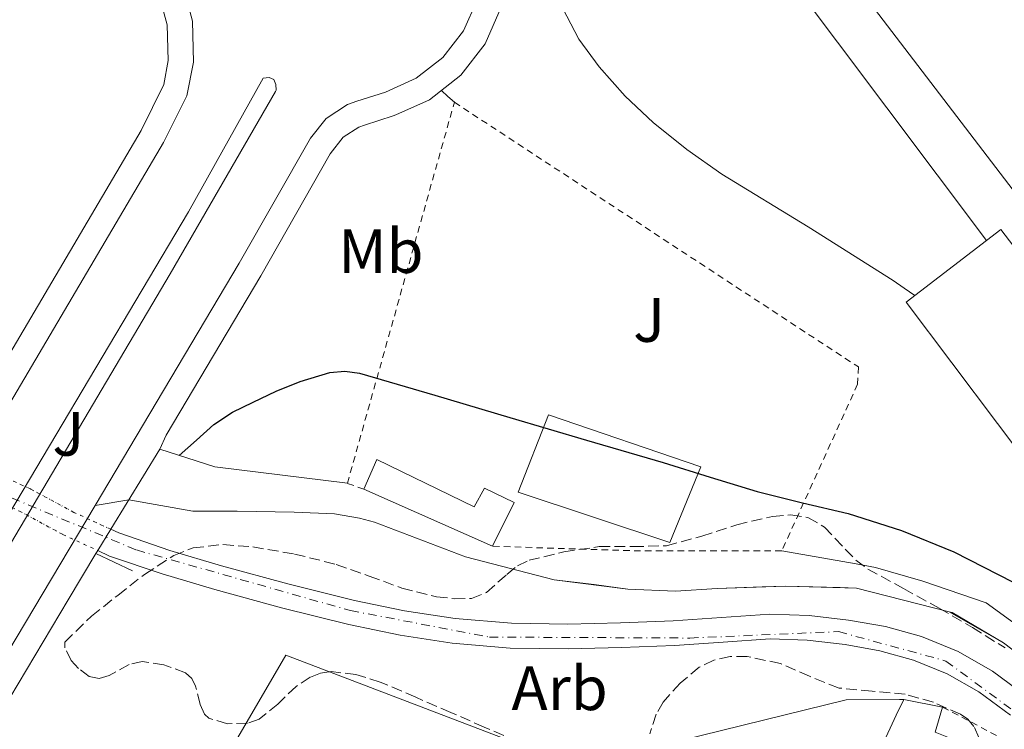
# Model space of a CAD drawing. Units: metres. Extents: x 610711 to 614167, y 4738575 to 4740943.
# Drawn here: x 611224 to 611382, y 4739421 to 4739534 of the extents above; entities that cross this region are included whole.
import ezdxf
from ezdxf.enums import TextEntityAlignment as Align

# ---------------------------------------------------------------- set-up
doc = ezdxf.new("R2010")
doc.units = ezdxf.units.M
doc.header["$MEASUREMENT"] = 0
for name, pattern in [('DGN Style 1', [1.045693079995523, 0.001739921930109024, -1.043953158065414]), ('DGN Style 2', [1.7399219301090239, 1.043953158065414, -0.6959687720436097]), ('DGN Style 3', [2.435890702152634, 1.739921930109024, -0.6959687720436097]), ('DGN Style 4', [2.7856150101045474, 1.391937544087219, -0.6959687720436097, 0.001739921930109024, -0.6959687720436097]), ('DGN Style 5', [1.217945351076317, 0.5219765790327072, -0.6959687720436097])]:
    doc.linetypes.add(name, pattern=pattern)
for name, color, linetype, lineweight in [('Cauce permanente', 151, 'Continuous', 13), ('Cauce permanente (área)', 142, 'Continuous', 13), ('Cauce permanente (área) no visto', 142, 'DGN Style 5', 0), ('Cauce permanente no visto', 142, 'DGN Style 1', 13), ('Complejo', 6, 'Continuous', 0), ('Curva de nivel directora', 30, 'Continuous', 30), ('Curva de nivel intermedia', 30, 'Continuous', 0), ('Edificio', 1, 'Continuous', 13), ('Eje cauce permanente (área)', 70, 'DGN Style 4', 0), ('Etiqueta de uso rústico', 92, 'Continuous', 0), ('Etiqueta de zona arbolada', 92, 'Continuous', 0), ('Límite de complejo', 6, 'Continuous', 13), ('Línea  de muro-pared o tapia', 1, 'Continuous', 13), ('Línea de bordillo', 7, 'Continuous', 13), ('Línea de cambio de uso (parcela vista)', 92, 'Continuous', 0), ('Nave industrial', 1, 'Continuous', 13), ('Puente', 1, 'Continuous', 0), ('Valla', 7, 'DGN Style 2', 0), ('Zona ajardinada', 92, 'Continuous', 0), ('Zona arbolada', 92, 'DGN Style 3', 0)]:
    doc.layers.add(name, color=color, linetype=linetype, lineweight=lineweight)
doc.styles.add('Style-Arial', font='arial.ttf')

msp = doc.modelspace()

# ---------------------------------------------------------------- linework, layer by layer
at = {"layer": 'Cauce permanente', "color": 151, "linetype": 'Continuous', "lineweight": 13}
msp.add_polyline3d([(611383.1399999997, 4739422.890000001, 420.6499999999942), (611378.1100000005, 4739426.600000001, 420.6399999999995), (611373.04, 4739429.52, 420.6499999999942), (611367.6399999997, 4739431.710000001, 420.6399999999995), (611362.25, 4739433.199999999, 420.5800000000018), (611356.6500000004, 4739434.189999999, 420.5099999999948), (611350.6100000005, 4739434.9, 420.4499999999971), (611344.6500000004, 4739435.09, 420.3800000000047), (611337.1100000005, 4739434.59, 420.3000000000029), (611329.3099999996, 4739434.060000001, 420.2100000000065), (611320.8200000003, 4739433.710000001, 420.0899999999965), (611312.2800000003, 4739433.49, 420), (611303.0300000003, 4739433.640000001, 419.9799999999959), (611293.7300000006, 4739434.41, 420), (611285.3700000001, 4739435.680000001, 420.0099999999948), (611277.1699999999, 4739437.4, 420.0200000000041), (611266.3899999997, 4739440.09, 419.8899999999995), (611255.6900000004, 4739442.99, 419.7299999999959), (611247.2800000003, 4739445.5, 419.6600000000035), (611238.8200000003, 4739448.380000001, 419.6199999999953), (611236.9299999997, 4739449.26, 419.6100000000006), (611239.0099999999, 4739452.66, 425.1699999999983), (611240.2999999998, 4739452.07, 419.6199999999953), (611248.4900000002, 4739449.279999999, 419.6600000000035), (611256.7800000003, 4739446.800000001, 419.7299999999959), (611267.3799999999, 4739443.930000001, 419.8899999999995), (611278.0599999996, 4739441.27, 420.0200000000041), (611286.0800000001, 4739439.58, 420.0099999999948), (611294.1900000004, 4739438.350000001, 420), (611303.2199999997, 4739437.609999999, 419.9799999999959), (611312.2699999996, 4739437.460000001, 420), (611320.6799999997, 4739437.680000001, 420.0899999999965), (611329.0999999996, 4739438.02, 420.2100000000065), (611336.8399999999, 4739438.550000001, 420.3000000000029), (611344.5899999999, 4739439.060000001, 420.3800000000047), (611350.9100000003, 4739438.859999999, 420.4499999999971), (611357.2300000006, 4739438.109999999, 420.5099999999948), (611363.1200000001, 4739437.07, 420.5800000000018), (611368.9199999999, 4739435.470000001, 420.6399999999995), (611374.7800000003, 4739433.09, 420.6499999999942), (611380.2800000003, 4739429.92, 420.6399999999995), (611385.6399999997, 4739425.970000001, 420.6499999999942)], dxfattribs=at)
at = {"layer": 'Cauce permanente (área)', "color": 142, "linetype": 'Continuous', "lineweight": 13}
for points in [[(611239.0099999999, 4739452.66, 419.6100000000006), (611240.2999999998, 4739452.07, 419.6199999999953), (611248.4900000002, 4739449.279999999, 419.6600000000035), (611256.7800000003, 4739446.800000001, 419.7299999999959), (611267.3799999999, 4739443.930000001, 419.8899999999995), (611278.0599999996, 4739441.27, 420.0200000000041), (611286.0800000001, 4739439.58, 420.0099999999948), (611294.1900000004, 4739438.350000001, 420), (611303.2199999997, 4739437.609999999, 419.9799999999959), (611312.2699999996, 4739437.460000001, 420), (611320.6799999997, 4739437.680000001, 420.0899999999965), (611329.0999999996, 4739438.02, 420.2100000000065), (611336.8399999999, 4739438.550000001, 420.3000000000029), (611344.5899999999, 4739439.060000001, 420.3800000000047), (611350.9100000003, 4739438.859999999, 420.4499999999971), (611357.2300000006, 4739438.109999999, 420.5099999999948), (611363.1200000001, 4739437.07, 420.5800000000018), (611368.9199999999, 4739435.470000001, 420.6399999999995), (611374.7800000003, 4739433.09, 420.6499999999942), (611380.2800000003, 4739429.92, 420.6399999999995), (611385.6399999997, 4739425.970000001, 420.6499999999942)], [(611236.9299999997, 4739449.26, 419.6100000000006), (611238.8200000003, 4739448.380000001, 419.6199999999953), (611247.2800000003, 4739445.5, 419.6600000000035), (611255.6900000004, 4739442.99, 419.7299999999959), (611266.3899999997, 4739440.09, 419.8899999999995), (611277.1699999999, 4739437.4, 420.0200000000041), (611285.3700000001, 4739435.680000001, 420.0099999999948), (611293.7300000006, 4739434.41, 420), (611303.0300000003, 4739433.640000001, 419.9799999999959), (611312.2800000003, 4739433.49, 420), (611320.8200000003, 4739433.710000001, 420.0899999999965), (611329.3099999996, 4739434.060000001, 420.2100000000065), (611337.1100000005, 4739434.59, 420.3000000000029), (611344.6500000004, 4739435.09, 420.3800000000047), (611350.6100000005, 4739434.9, 420.4499999999971), (611356.6500000004, 4739434.189999999, 420.5099999999948), (611362.25, 4739433.199999999, 420.5800000000018), (611367.6399999997, 4739431.710000001, 420.6399999999995), (611373.04, 4739429.52, 420.6499999999942), (611378.1100000005, 4739426.600000001, 420.6399999999995), (611383.1399999997, 4739422.890000001, 420.6499999999942)]]:
    msp.add_polyline3d(points, dxfattribs=at)
at = {"layer": 'Cauce permanente (área) no visto', "color": 142, "linetype": 'DGN Style 5', "lineweight": 0}
for points in [[(611239.0099999999, 4739452.66, 419.6100000000006), (611233.1200000001, 4739455.380000001, 419.5899999999965), (611226.1399999997, 4739459.140000001, 419.570000000007), (611221.3399999999, 4739461.33, 419.570000000007), (611216.6100000005, 4739463.060000001, 419.570000000007), (611212.9100000003, 4739464.050000001, 419.570000000007)], [(611210.8200000003, 4739460.5, 419.570000000007), (611215.4100000003, 4739459.27, 419.570000000007), (611219.8300000001, 4739457.66, 419.570000000007), (611224.3799999999, 4739455.59, 419.570000000007), (611231.3499999996, 4739451.83, 419.5899999999965), (611236.9299999997, 4739449.26, 419.6100000000006)]]:
    msp.add_polyline3d(points, dxfattribs=at)
at = {"layer": 'Cauce permanente no visto', "color": 142, "linetype": 'DGN Style 1', "lineweight": 13}
msp.add_polyline3d([(611239.0099999999, 4739452.66, 419.6100000000006), (611239.0099999999, 4739452.66, 425.1699999999983), (611236.9299999997, 4739449.26, 425.1699999999983), (611231.3499999996, 4739451.83, 419.5899999999965), (611224.3799999999, 4739455.59, 419.570000000007), (611219.8300000001, 4739457.66, 419.570000000007), (611215.4100000003, 4739459.27, 419.570000000007), (611210.8200000003, 4739460.5, 419.570000000007), (611212.9100000003, 4739464.050000001, 425.6499999999942), (611216.6100000005, 4739463.060000001, 419.570000000007), (611221.3399999999, 4739461.33, 419.570000000007), (611226.1399999997, 4739459.140000001, 419.570000000007), (611233.1200000001, 4739455.380000001, 419.5899999999965)], close=True, dxfattribs=at)
at = {"layer": 'Complejo', "color": 6, "linetype": 'Continuous', "lineweight": 0}
msp.add_polyline3d([(611391.6499999985, 4739427.180000001, 423.54), (611382.0199999996, 4739434.460000001, 423.67), (611373.3099999987, 4739439.430000001, 423.67), (611358.5, 4739443.25, 423.3), (611347.1099999994, 4739443.550000001, 423.11), (611336.1499999985, 4739443.17, 423.13), (611329.4800000006, 4739442.74, 423.14), (611321.8399999999, 4739443.07, 423.13), (611310.0500000007, 4739444.59, 423.17), (611295.8299999982, 4739448.24, 423.09), (611281.2800000012, 4739453.810000001, 423.05), (611278.870000001, 4739454.470000001, 422.9), (611274.8399999999, 4739455.119999999, 422.81), (611268.3900000006, 4739455.430000001, 422.81), (611259.3000000007, 4739455.57, 422.61), (611252.1799999997, 4739455.57, 422.36), (611241.9200000018, 4739457.41, 421.86), (611236.5300000012, 4739456.5, 425.37), (611259.6099999994, 4739495.300000001, 426.57), (611271.0100000016, 4739515.310000001, 427.4), (611273.5399999992, 4739518.49, 427.62), (611276.9499999993, 4739520.710000001, 427.64), (611278.4699999989, 4739521.27, 427.59), (611283.0300000012, 4739522.720000001, 427.65), (611287.9699999989, 4739524.930000001, 427.85), (611292.2199999989, 4739528.26, 428.1), (611295.5300000012, 4739532.540000001, 428.4), (611297.6999999993, 4739537.480000001, 428.73)], dxfattribs=at)
at = {"layer": 'Curva de nivel directora', "color": 30, "linetype": 'Continuous', "lineweight": 30, "elevation": 425, "flags": 128}
msp.add_lwpolyline([(611249.989999999, 4739464.5), (611252.7400000005, 4739466.960000001), (611255.5499999999, 4739469.480000002), (611258.5400000006, 4739471.440000001), (611261.8199999996, 4739473.029999999), (611265.5199999989, 4739474.779999999), (611269.35, 4739476.320000002), (611274.1199999999, 4739477.779999999), (611276.5199999983, 4739478.020000001), (611278.8699999996, 4739477.700000001), (611290.9199999995, 4739474.130000001), (611302.9699999995, 4739470.560000001), (611315.2299999993, 4739466.960000001), (611327.5000000005, 4739463.350000001), (611335.0399999997, 4739461.04), (611342.5900000002, 4739458.720000002), (611349.8599999989, 4739456.910000001), (611357.1799999992, 4739455.190000001), (611365.7199999999, 4739452.45), (611374.0700000004, 4739449.07), (611383.579999999, 4739444.210000001)], dxfattribs=at)
at = {"layer": 'Curva de nivel intermedia', "color": 30, "linetype": 'Continuous', "lineweight": 0, "elevation": 430, "flags": 128}
msp.add_lwpolyline([(611311.4500000018, 4739536.130000001), (611313.990000001, 4739531.189999999), (611317.2800000012, 4739526.74), (611321.4100000019, 4739522.08), (611325.9200000003, 4739517.84), (611331.3099999992, 4739513.54), (611336.9199999995, 4739509.55), (611350.7400000019, 4739501.15), (611364.3899999999, 4739492.529999999), (611366.110000001, 4739491.319999999), (611367.8200000009, 4739490.119999999)], dxfattribs=at)
at = {"layer": 'Edificio', "color": 1, "linetype": 'Continuous', "lineweight": 13}
for points in [[(611391.9500000002, 4739462.550000001, 435.6300000000047), (611388.4199999999, 4739459.92, 435.6399999999995), (611366.4500000002, 4739489.07, 435.4600000000065), (611379.3300000001, 4739498.930000001, 435.4799999999959), (611381.6200000001, 4739500.689999999, 435.4799999999959), (611403.9400000004, 4739471.49, 435.6100000000006), (611403.2800000003, 4739471, 435.6100000000006)], [(611333.54, 4739462.66, 427.9700000000012), (611328.5999999996, 4739450.560000001, 428.179999999993), (611304.29, 4739458.619999999, 430.25), (611309.1299999999, 4739471.01, 426.1199999999953)], [(611281.6699999999, 4739463.83, 425.6900000000023), (611297.2400000002, 4739456.27, 426.6300000000047), (611298.8799999999, 4739459.230000001, 426.7599999999948), (611303.6699999999, 4739456.960000001, 427.6100000000006), (611300.2000000002, 4739449.939999999, 426.8500000000058), (611279.5899999999, 4739459.109999999, 426.1199999999953)]]:
    msp.add_polyline3d(points, close=True, dxfattribs=at)
at = {"layer": 'Edificio', "color": 51, "linetype": 'Continuous', "lineweight": 13}
for points in [[(611391.9500000002, 4739462.550000001, 435.6300000000047), (611388.4199999999, 4739459.92, 435.6399999999995), (611366.4500000002, 4739489.07, 435.4600000000065), (611379.3300000001, 4739498.930000001, 435.4799999999959), (611381.6200000001, 4739500.689999999, 435.4799999999959), (611403.9400000004, 4739471.49, 435.6100000000006), (611403.2800000003, 4739471, 435.6100000000006)], [(611328.5999999996, 4739450.560000001, 428.179999999993), (611304.29, 4739458.619999999, 430.25), (611309.1299999999, 4739471.01, 426.1199999999953), (611333.54, 4739462.66, 427.9700000000012), (611328.5999999996, 4739450.560000001, 428.179999999993)], [(611300.2000000002, 4739449.939999999, 426.8500000000058), (611279.5899999999, 4739459.109999999, 426.1199999999953), (611281.6699999999, 4739463.83, 425.6900000000023), (611297.2400000002, 4739456.27, 426.6300000000047), (611298.8799999999, 4739459.230000001, 426.7599999999948), (611303.6699999999, 4739456.960000001, 427.6100000000006), (611300.2000000002, 4739449.939999999, 426.8500000000058)]]:
    msp.add_polyline3d(points, dxfattribs=at)
at = {"layer": 'Eje cauce permanente (área)', "color": 70, "linetype": 'DGN Style 4', "lineweight": 0}
msp.add_polyline3d([(611107.1100000005, 4739479.050000001, 423.320000000007), (611145.54, 4739477.300000001, 420.4600000000065), (611179.8300000001, 4739469.789999999, 419.8300000000018), (611212.5, 4739462.130000001, 420.5), (611243.1299999999, 4739449.350000001, 419.6300000000047), (611277.4199999999, 4739439.640000001, 420.0099999999948), (611299.6900000004, 4739435.390000001, 419.9900000000052), (611331.7699999996, 4739435.24, 420.2400000000052), (611355.6100000005, 4739436.27, 420.5), (611372.8200000003, 4739431.560000001, 420.6499999999942), (611393.9199999999, 4739415.99, 420.6600000000035), (611404.0700000003, 4739400.24, 420.6699999999983), (611406.7199999997, 4739385.08, 420.7400000000052), (611416.25, 4739349.100000001, 420.7799999999989), (611423.9000000004, 4739337.470000001, 420.8000000000029), (611433.3200000003, 4739324.66, 420.820000000007), (611466.5, 4739282.4, 420.8000000000029), (611482.9800000006, 4739254.869999999, 421.0800000000018), (611493.5499999998, 4739238.32, 421.3899999999995), (611504.1399999997, 4739224.33, 421.679999999993), (611510.6200000001, 4739218.289999999, 421.7299999999959), (611523.4199999999, 4739211.52, 421.8000000000029), (611572.0300000003, 4739185.82, 422), (611604.9900000002, 4739171.24, 422.1000000000058)], dxfattribs=at)
at = {"layer": 'Límite de complejo', "color": 6, "linetype": 'Continuous', "lineweight": 13}
msp.add_polyline3d([(611297.6999999993, 4739537.480000001, 428.7299999999959), (611295.5300000012, 4739532.54, 428.3999999999942), (611292.2199999986, 4739528.26, 428.1000000000058), (611287.9699999995, 4739524.930000001, 427.8500000000058), (611283.030000002, 4739522.720000001, 427.6499999999942), (611278.4699999979, 4739521.270000001, 427.5899999999965), (611276.9500000001, 4739520.710000002, 427.6399999999995), (611273.5399999992, 4739518.49, 427.6199999999953), (611271.0100000012, 4739515.310000001, 427.3999999999942), (611259.6099999995, 4739495.3, 426.570000000007), (611236.5300000013, 4739456.499999999, 425.3699999999953), (611241.9200000025, 4739457.409999999, 421.8600000000006), (611252.1799999998, 4739455.569999999, 422.3600000000006), (611259.3000000011, 4739455.569999999, 422.6100000000006), (611268.3900000015, 4739455.429999999, 422.8099999999977), (611274.8400000001, 4739455.119999998, 422.8099999999977), (611278.8700000001, 4739454.470000001, 422.8999999999942), (611281.2800000019, 4739453.810000001, 423.0500000000029), (611295.8299999986, 4739448.24, 423.0899999999965), (611310.0500000009, 4739444.590000001, 423.1699999999983), (611321.8399999993, 4739443.07, 423.1300000000047), (611329.4800000013, 4739442.739999999, 423.1399999999995), (611336.1499999989, 4739443.170000001, 423.1300000000047), (611347.1100000002, 4739443.550000001, 423.1100000000006), (611358.5000000007, 4739443.249999999, 423.3000000000029), (611373.3099999988, 4739439.430000001, 423.6699999999983), (611382.0199999993, 4739434.460000001, 423.6699999999983), (611391.6499999984, 4739427.180000001, 423.5399999999936)], dxfattribs=at)
at = {"layer": 'Línea  de muro-pared o tapia', "color": 1, "linetype": 'Continuous', "lineweight": 13}
msp.add_polyline3d([(611225.3799999999, 4739360.960000001, 424.570000000007), (611267.0899999999, 4739432.470000001, 425.929999999993), (611313.6500000004, 4739414.720000001, 425.6900000000023), (611356.8200000003, 4739425.33, 425.9600000000065), (611365.3700000001, 4739425.369999999, 425.570000000007), (611366.0499999998, 4739425.41, 425.4799999999959)], dxfattribs=at)
at = {"layer": 'Línea de bordillo', "color": 7, "linetype": 'Continuous', "lineweight": 13, "extrusion": (0.002841384082319174, -0.003619382101602326, 0.9999894132488101), "elevation": -14985.56479898807, "flags": 128}
msp.add_lwpolyline([(611325.9253849778, 4739554.445524799), (611382.6663777314, 4739480.185038393), (611384.8063690916, 4739481.865049399)], dxfattribs=at)
at = {"layer": 'Línea de bordillo', "color": 7, "linetype": 'Continuous', "lineweight": 13, "extrusion": (0.004210040637952348, -0.005607084306743292, 0.9999754177795593), "elevation": -23569.79884389168, "flags": 128}
msp.add_lwpolyline([(611316.4346170261, 4739515.406483508), (611372.0968603027, 4739441.275318178)], dxfattribs=at)
at = {"layer": 'Línea de bordillo', "color": 7, "linetype": 'Continuous', "lineweight": 13, "extrusion": (-0.02826134182643557, 0.003497756660035501, 0.999594448892408), "elevation": -274.9600298903315, "flags": 128}
msp.add_lwpolyline([(-4778654.624617131, 24514.14432939712), (-4778654.624617132, 24492.72351008514)], dxfattribs=at)
at = {"layer": 'Línea de bordillo', "color": 7, "linetype": 'Continuous', "lineweight": 13}
for points in [[(611246.8700000008, 4739465.51, 425.1600000000035), (611247.89, 4739467.730000002, 425.779999999999), (611263.0799999981, 4739493.28, 426.5700000000071), (611274.1600000003, 4739512.82, 427.3999999999942), (611276.2800000013, 4739515.480000002, 427.6199999999955), (611278.749999999, 4739517.090000002, 427.6399999999995), (611279.69, 4739517.440000001, 427.5899999999965), (611284.2499999999, 4739518.890000001, 427.6499999999943), (611284.6700000021, 4739519.050000002, 427.6499999999943), (611290.0599999989, 4739521.460000001, 427.8500000000059), (611295.1000000016, 4739525.410000001, 428.1000000000058), (611299.0100000009, 4739530.470000001, 428.3999999999942), (611301.5700000002, 4739536.32, 428.7299999999959), (611302.5399999979, 4739541.980000001, 429.0599999999977), (611302.6000000006, 4739542.560000001, 429.0599999999977), (611302.6200000007, 4739543.660000001, 429.1000000000058), (611303.2100000008, 4739551.470000001, 429.5299999999989), (611304.2600000014, 4739555.199999999, 429.6100000000008), (611305.5599999977, 4739557.95, 429.7200000000012), (611307.9099999992, 4739561.010000001, 430.4199999999984), (611323.6700000016, 4739573.060000001, 431.6999999999971)], [(611231.3299999973, 4739553.850000001, 429.0500000000031), (611235.4299999989, 4739551.62, 428.7400000000054), (611240.1099999994, 4739548.33, 428.570000000007), (611243.899999998, 4739544.060000001, 428.3600000000006), (611246.5899999992, 4739539.020000001, 428.1000000000058), (611248.0599999977, 4739533.5, 427.8099999999978), (611248.1999999986, 4739527.790000001, 427.5200000000041), (611247.5399999992, 4739523.949999999, 427.3200000000071), (611243.8799999979, 4739516.580000003, 426.9499999999972), (611218.7600000012, 4739473.95, 425.779999999999)], [(611250.4099999992, 4739540.529999999, 428.1000000000058), (611252.1200000012, 4739534.080000001, 427.8099999999978), (611252.2899999989, 4739527.500000001, 427.5200000000041), (611251.1900000013, 4739522.140000001, 427.3200000000071), (611247.4600000009, 4739514.630000001, 426.9499999999972), (611222.2699999983, 4739471.880000004, 425.779999999999), (611183.1999999994, 4739404.850000001, 424.5700000000071), (611177.4799999995, 4739395.540000002, 424.199999999997), (611172.4300000003, 4739392.08, 424), (611166.079999998, 4739389.240000002, 423.7899999999936), (611159.3000000009, 4739387.650000002, 423.5899999999967), (611150.0000000002, 4739387.27, 423.5099999999948), (611136.0399999993, 4739388.670000001, 423.7200000000012)], [(611297.6999999988, 4739537.480000001, 428.7299999999959), (611295.5300000006, 4739532.540000001, 428.3999999999942), (611292.2199999981, 4739528.260000001, 428.1000000000058), (611287.969999999, 4739524.930000001, 427.8500000000059), (611283.0300000015, 4739522.720000002, 427.6499999999943), (611278.4699999974, 4739521.270000001, 427.5899999999965), (611276.9499999996, 4739520.710000004, 427.6399999999995), (611273.5399999988, 4739518.49, 427.6199999999955), (611271.0100000007, 4739515.310000002, 427.3999999999942), (611259.609999999, 4739495.300000001, 426.5700000000071), (611236.5300000008, 4739456.5, 425.3699999999953), (611209.9999999992, 4739411.990000002, 424.8200000000071), (611196.4699999974, 4739388.83, 424.4400000000023), (611196.1299999978, 4739386.95, 424.4199999999983), (611196.100000001, 4739381.699999999, 424.3600000000007), (611197.3999999973, 4739376.61, 424.2599999999948), (611199.9200000007, 4739372.01, 424.1300000000046), (611203.5199999994, 4739368.190000001, 423.9700000000012), (611231.2199999979, 4739352.710000002, 423.7799999999988), (611261.9999999985, 4739336.03, 423.9700000000012), (611296.8500000016, 4739317.390000002, 424.050000000003), (611331.2499999988, 4739298.62, 424.3699999999953), (611390.4600000011, 4739268.220000002, 424.8999999999942), (611448.16, 4739238.130000002, 425.0599999999978)], [(611185.3799999988, 4739389.440000001, 424.5299999999988), (611184.61, 4739389.730000001, 424.5299999999988), (611184.2800000012, 4739390.340000001, 424.5299999999988), (611184.600000001, 4739391.029999999, 424.6100000000007), (611251.4799999997, 4739503.510000001, 426.3899999999995), (611263.4499999991, 4739524.930000001, 427.3300000000017), (611264.4100000003, 4739525.040000002, 427.3300000000017), (611265.1299999978, 4739524.720000003, 427.3699999999955), (611265.4600000008, 4739523.939999999, 427.5899999999965), (611265.539999999, 4739523.01, 427.4499999999971), (611265.3999999982, 4739522.790000001, 427.2899999999937), (611248.5199999983, 4739493.590000001, 426.2100000000063), (611187.300000001, 4739390.080000003, 424.5700000000071), (611186.3999999979, 4739389.51, 424.5299999999988), (611185.3799999988, 4739389.440000001, 424.5299999999988)], [(611410.7899999978, 4739461.710000004, 431.6100000000007), (611476.2699999998, 4739374.850000001, 431.6900000000023), (611446.2699999991, 4739351.310000001, 426.7100000000065), (611435.52, 4739344.380000001, 424.9199999999984), (611434.949999998, 4739344.939999999, 424.8399999999965), (611434.4800000007, 4739345.7, 424.8399999999965), (611430.5799999981, 4739355.199999999, 424.5299999999988), (611425.7099999998, 4739371.890000002, 424.1300000000046), (611423.9499999986, 4739380.190000001, 423.8600000000006), (611420.8399999995, 4739391.140000002, 423.7799999999988), (611418.6099999987, 4739397.060000002, 423.6699999999983), (611415.6499999971, 4739404.430000001, 423.6699999999983), (611410.4200000013, 4739412.260000002, 423.5899999999967), (611405.2699999991, 4739419.070000002, 423.5599999999978), (611397.589999999, 4739427.060000001, 423.5599999999978), (611390.3599999984, 4739432.830000003, 423.5299999999989), (611379.2399999984, 4739440.86, 423.5099999999948), (611369.1199999995, 4739444.340000001, 423.5099999999948), (611361.5199999999, 4739446.540000002, 423.3000000000029), (611358.4399999998, 4739447.140000002, 423.3000000000029), (611346.5300000008, 4739449.230000001, 423.1399999999995)], [(611241.920000002, 4739457.41, 421.8600000000007), (611252.1799999994, 4739455.57, 422.3600000000006), (611259.3000000007, 4739455.57, 422.6100000000007), (611268.3900000011, 4739455.430000001, 422.8099999999977), (611274.8399999996, 4739455.119999999, 422.8099999999977), (611278.8699999996, 4739454.470000001, 422.8999999999942), (611281.2800000014, 4739453.810000001, 423.050000000003), (611295.829999998, 4739448.240000002, 423.0899999999965), (611310.0500000004, 4739444.590000001, 423.1699999999984), (611316.4400000008, 4739443.82, 423.1699999999984), (611321.8399999988, 4739443.070000002, 423.1300000000046), (611329.4800000008, 4739442.74, 423.1399999999995), (611336.1499999984, 4739443.170000002, 423.1300000000046), (611343.3999999971, 4739443.439999999, 423.0899999999965), (611347.1099999998, 4739443.550000002, 423.1100000000006), (611355.8799999984, 4739443.359999999, 423.2100000000065), (611358.5000000002, 4739443.25, 423.3000000000029), (611373.3099999983, 4739439.430000001, 423.6699999999983), (611373.8, 4739439.310000001, 423.6499999999942), (611382.0199999987, 4739434.460000001, 423.6699999999983), (611391.6499999979, 4739427.180000002, 423.5399999999937)], [(611225.3799999995, 4739360.960000002, 424.0899999999965), (611208.8700000005, 4739369.67, 424.050000000003), (611201.3799999983, 4739389.460000004, 424.4100000000035), (611205.5799999981, 4739396.460000001, 424.6000000000058), (611213.4600000015, 4739409.940000001, 424.8200000000071), (611232.1900000002, 4739441.37, 425.2100000000065), (611236.6400000004, 4739448.790000001, 425.1699999999984)]]:
    msp.add_polyline3d(points, dxfattribs=at)
at = {"layer": 'Línea de cambio de uso (parcela vista)', "color": 92, "linetype": 'Continuous', "lineweight": 0, "extrusion": (-0.02999970646745753, -0.001290662235346149, 0.9995490742344074), "elevation": -24027.94655052399, "flags": 128}
msp.add_lwpolyline([(-4708865.805794688, 814092.2960983247), (-4708866.789627997, 814091.2970127341), (-4708867.773461309, 814090.2979271433)], dxfattribs=at)
at = {"layer": 'Nave industrial', "color": 1, "linetype": 'Continuous', "lineweight": 13}
msp.add_polyline3d([(611379.3600000005, 4739416.82, 433.7299999999959), (611328.0700000003, 4739307.699999999, 433.9900000000052), (611315.1699999999, 4739315.5, 434.0200000000041), (611364.8399999999, 4739422.880000001, 434.4100000000035), (611366.0499999998, 4739425.41, 432.1999999999971), (611372.29, 4739424.16, 431.8099999999977), (611371.1100000005, 4739420.140000001, 434.4900000000052)], close=True, dxfattribs=at)
msp.add_polyline3d([(611366.0499999998, 4739425.41, 432.1999999999971), (611372.29, 4739424.16, 431.8099999999977), (611371.1100000005, 4739420.140000001, 434.4900000000052), (611379.3600000005, 4739416.82, 433.7299999999959), (611328.0700000003, 4739307.699999999, 433.9900000000052), (611315.1699999999, 4739315.5, 434.0200000000041), (611364.8399999999, 4739422.880000001, 434.4100000000035), (611366.0499999998, 4739425.41, 432.1999999999971)], dxfattribs=at)
at = {"layer": 'Puente', "color": 1, "linetype": 'Continuous', "lineweight": 0, "extrusion": (0.2621398476097286, -0.1596032529027597, 0.9517402492056359), "elevation": -595797.3091783611, "flags": 128}
msp.add_lwpolyline([(4366029.943062358, 1849008.633607515), (4366045.006300334, 1849008.601024111), (4366047.163967343, 1848999.119253545)], dxfattribs=at)
at = {"layer": 'Puente', "color": 1, "linetype": 'Continuous', "lineweight": 0, "elevation": 425.1699999999983, "flags": 128}
msp.add_lwpolyline([(611236.9299999997, 4739449.26), (611239.0099999999, 4739452.66)], dxfattribs=at)
at = {"layer": 'Puente', "color": 1, "linetype": 'Continuous', "lineweight": 0, "extrusion": (0.2690127641048086, -0.1659865989136422, 0.9487257674005553), "elevation": -621851.1575944154, "flags": 128}
msp.add_lwpolyline([(4354407.150453221, 1867727.337548413), (4354406.440471903, 1867734.170821898), (4354406.992739955, 1867734.170821898)], dxfattribs=at)
at = {"layer": 'Valla', "color": 7, "linetype": 'DGN Style 2', "lineweight": 0, "extrusion": (-0.2512533953518454, 0.08878879377089324, 0.9638403817151879), "elevation": 267634.0105800801, "flags": 128}
msp.add_lwpolyline([(-4672316.279909925, -966420.1985016054), (-4672316.279909926, -966423.1255478979)], dxfattribs=at)
at = {"layer": 'Valla', "color": 7, "linetype": 'DGN Style 2', "lineweight": 0, "extrusion": (0.0008794832834092701, 0.716081071251826, 0.6980165656372287), "elevation": 3394663.635482359, "flags": 128}
msp.add_lwpolyline([(-605525.1313158552, -3308431.936839252), (-605501.3213338127, -3308431.894944586), (-605478.8004787844, -3308432.872486794)], dxfattribs=at)
at = {"layer": 'Valla', "color": 7, "linetype": 'DGN Style 2', "lineweight": 0, "extrusion": (0.03367852154785343, -0.005979807055972504, 0.9994148283340228), "elevation": -7325.466306680806, "flags": 128}
msp.add_lwpolyline([(4773318.821204653, 226476.4550325129), (4773313.109089609, 226458.621526359), (4773305.095973586, 226461.2526993984)], dxfattribs=at)
at = {"layer": 'Valla', "color": 7, "linetype": 'DGN Style 2', "lineweight": 0}
msp.add_polyline3d([(611276.9299999997, 4739460.029999999, 423.8000000000029), (611294.0700000003, 4739521.09, 428.0099999999948), (611358.79, 4739478.67, 425.8899999999995), (611358.6600000003, 4739475.890000001, 426.0399999999936), (611346.5300000003, 4739449.230000001, 424.179999999993)], dxfattribs=at)
at = {"layer": 'Zona arbolada', "color": 92, "linetype": 'DGN Style 3', "lineweight": 0}
for points in [[(611304.2000000002, 4739418.619999999, 427.6699999999983), (611298.8499999996, 4739420.970000001, 427.7299999999959), (611293.5099999999, 4739423.310000001, 427.75), (611287.8700000001, 4739425.76, 427.5899999999965), (611282.2000000002, 4739428.189999999, 427.4100000000035), (611278.2999999998, 4739429.380000001, 427.3399999999965), (611274.3099999996, 4739429.869999999, 427.25), (611272.6399999997, 4739429.619999999, 427.2100000000065), (611270.9800000006, 4739428.960000001, 427.1699999999983), (611268.7000000002, 4739427.5, 427.1199999999953), (611265.79, 4739424.66, 427.0299999999989), (611262.7999999998, 4739422.24, 426.9199999999983), (611260.9199999999, 4739421.600000001, 426.8500000000058), (611257.7000000002, 4739421.5, 426.7299999999959), (611254.7599999999, 4739422.4, 426.6000000000058), (611254.0499999998, 4739423.02, 426.5599999999977), (611253.3300000001, 4739424.630000001, 426.4799999999959), (611252.6100000005, 4739427.51, 426.3699999999953), (611252, 4739428.76, 426.320000000007), (611250.9800000006, 4739429.67, 426.2599999999948), (611247.5300000003, 4739430.960000001, 426.1699999999983), (611244.0800000001, 4739431.49, 426.1199999999953), (611241.9600000001, 4739430.980000001, 426.1000000000058), (611238.7699999996, 4739429.230000001, 426.1100000000006), (611237.1799999997, 4739428.76, 426.1300000000047), (611235.5899999999, 4739429.09, 426.1699999999983), (611233.8499999996, 4739430.380000001, 426.2299999999959), (611232.7000000002, 4739431.66, 426.3000000000029), (611231.6799999997, 4739433.689999999, 426.4100000000035), (611231.6600000003, 4739434.600000001, 426.4600000000065), (611235.9199999999, 4739438.76, 426.6300000000047), (611240.1500000004, 4739442.08, 426.6499999999942), (611244.4400000004, 4739445.439999999, 426.4400000000023), (611249.1100000005, 4739448.480000001, 426.2100000000065), (611252.2000000002, 4739449.680000001, 426.1600000000035), (611257, 4739450.230000001, 426.1199999999953), (611261.7800000003, 4739449.84, 426.1699999999983), (611268.4800000006, 4739448.699999999, 426.5), (611275.1399999997, 4739447.039999999, 426.8500000000058), (611280.4199999999, 4739445.17, 426.820000000007), (611285.6500000004, 4739443.25, 426.8699999999953), (611291.2300000006, 4739441.850000001, 427.1999999999971), (611294.0599999996, 4739441.529999999, 427.3600000000006), (611296.7999999998, 4739441.58, 427.5299999999989), (611299.2300000006, 4739442.550000001, 427.6900000000023), (611302.4699999997, 4739445.430000001, 427.9400000000023), (611304.1600000003, 4739446.800000001, 428.0599999999977), (611306.04, 4739447.699999999, 428.179999999993), (611311.6200000001, 4739449.039999999, 428.2400000000052), (611317.2800000003, 4739449.890000001, 428.1999999999971), (611322.6699999999, 4739449.880000001, 428.3800000000047), (611328.04, 4739450.029999999, 428.5299999999989), (611333.7000000002, 4739451.58, 428.6199999999953), (611339.2999999998, 4739453.390000001, 428.6900000000023), (611345.0499999998, 4739454.720000001, 428.7400000000052), (611347.9400000004, 4739454.960000001, 428.75), (611350.7199999997, 4739454.539999999, 428.7599999999948), (611353.3700000001, 4739453.029999999, 428.7400000000052), (611356.6900000004, 4739449.49, 428.6399999999995), (611358.3799999999, 4739447.720000001, 428.5800000000018), (611360.2800000003, 4739446.300000001, 428.5), (611366.0099999999, 4739443.189999999, 428.1000000000058), (611371.7300000006, 4739440.029999999, 427.7799999999989), (611377.0499999998, 4739436.91, 427.7799999999989), (611382.3099999996, 4739433.65, 427.8000000000029)], [(611260.9199999999, 4739421.600000001, 426.8500000000058), (611257.7000000002, 4739421.5, 426.7299999999959), (611254.7599999999, 4739422.4, 426.6000000000058), (611254.0499999998, 4739423.02, 426.5599999999977), (611253.3300000001, 4739424.630000001, 426.4799999999959), (611252.6100000005, 4739427.51, 426.3699999999953), (611252, 4739428.76, 426.320000000007), (611250.9800000006, 4739429.67, 426.2599999999948), (611247.5300000003, 4739430.960000001, 426.1699999999983), (611244.0800000001, 4739431.49, 426.1199999999953), (611241.9600000001, 4739430.980000001, 426.1000000000058), (611238.7699999996, 4739429.230000001, 426.1100000000006), (611237.1799999997, 4739428.76, 426.1300000000047), (611235.5899999999, 4739429.09, 426.1699999999983), (611233.8499999996, 4739430.380000001, 426.2299999999959), (611232.7000000002, 4739431.66, 426.3000000000029), (611231.6799999997, 4739433.689999999, 426.4100000000035), (611231.6600000003, 4739434.600000001, 426.4600000000065), (611235.9199999999, 4739438.76, 426.6300000000047), (611240.1500000004, 4739442.08, 426.6499999999942), (611244.4400000004, 4739445.439999999, 426.4400000000023), (611249.1100000005, 4739448.480000001, 426.2100000000065), (611252.2000000002, 4739449.680000001, 426.1600000000035), (611257, 4739450.230000001, 426.1199999999953), (611261.7800000003, 4739449.84, 426.1699999999983), (611268.4800000006, 4739448.699999999, 426.5), (611275.1399999997, 4739447.039999999, 426.8500000000058), (611280.4199999999, 4739445.17, 426.820000000007), (611285.6500000004, 4739443.25, 426.8699999999953), (611291.2300000006, 4739441.850000001, 427.1999999999971), (611294.0599999996, 4739441.529999999, 427.3600000000006), (611296.7999999998, 4739441.58, 427.5299999999989), (611299.2300000006, 4739442.550000001, 427.6900000000023), (611302.4699999997, 4739445.430000001, 427.9400000000023), (611304.1600000003, 4739446.800000001, 428.0599999999977), (611306.04, 4739447.699999999, 428.179999999993), (611311.6200000001, 4739449.039999999, 428.2400000000052), (611317.2800000003, 4739449.890000001, 428.1999999999971), (611322.6699999999, 4739449.880000001, 428.3800000000047), (611328.04, 4739450.029999999, 428.5299999999989), (611333.7000000002, 4739451.58, 428.6199999999953), (611339.2999999998, 4739453.390000001, 428.6900000000023), (611345.0499999998, 4739454.720000001, 428.7400000000052), (611347.9400000004, 4739454.960000001, 428.75), (611350.7199999997, 4739454.539999999, 428.7599999999948), (611353.3700000001, 4739453.029999999, 428.7400000000052), (611356.6900000004, 4739449.49, 428.6399999999995), (611358.3799999999, 4739447.720000001, 428.5800000000018), (611360.2800000003, 4739446.300000001, 428.5), (611366.0099999999, 4739443.189999999, 428.1000000000058), (611371.7300000006, 4739440.029999999, 427.7799999999989), (611377.0499999998, 4739436.91, 427.7799999999989), (611382.3099999996, 4739433.65, 427.8000000000029)], [(611378.0999999996, 4739419.32, 428.0899999999965), (611377.2800000003, 4739421.09, 428.0899999999965), (611376.3499999996, 4739422.230000001, 428.0299999999989), (611375.1600000003, 4739423.02, 427.9600000000065), (611370.7999999998, 4739424.949999999, 427.929999999993), (611366.3099999996, 4739426.220000001, 427.8899999999995), (611360.9800000006, 4739426.720000001, 427.6699999999983), (611355.7000000002, 4739427.230000001, 427.4499999999971), (611350.9699999997, 4739429.109999999, 427.3399999999965), (611346.3099999996, 4739431.15, 427.2899999999936), (611340.9800000006, 4739432.27, 427.2799999999989), (611338.25, 4739432.279999999, 427.2799999999989), (611335.6200000001, 4739431.710000001, 427.2899999999936), (611333.2699999996, 4739430.550000001, 427.3000000000029), (611330.2300000006, 4739428.02, 427.320000000007), (611327.5199999996, 4739424.99, 427.3500000000058), (611326.4100000003, 4739423.060000001, 427.3800000000047), (611325.3600000005, 4739419.880000001, 427.4499999999971)], [(611378.0999999996, 4739419.32, 428.0899999999965), (611377.2800000003, 4739421.09, 428.0899999999965), (611376.3499999996, 4739422.230000001, 428.0299999999989), (611375.1600000003, 4739423.02, 427.9600000000065), (611370.7999999998, 4739424.949999999, 427.929999999993), (611366.3099999996, 4739426.220000001, 427.8899999999995), (611360.9800000006, 4739426.720000001, 427.6699999999983), (611355.7000000002, 4739427.230000001, 427.4499999999971), (611350.9699999997, 4739429.109999999, 427.3399999999965), (611346.3099999996, 4739431.15, 427.2899999999936), (611340.9800000006, 4739432.27, 427.2799999999989), (611338.25, 4739432.279999999, 427.2799999999989), (611335.6200000001, 4739431.710000001, 427.2899999999936), (611333.2699999996, 4739430.550000001, 427.3000000000029), (611330.2300000006, 4739428.02, 427.320000000007), (611327.5199999996, 4739424.99, 427.3500000000058), (611326.4100000003, 4739423.060000001, 427.3800000000047), (611325.3600000005, 4739419.880000001, 427.4499999999971)], [(611304.2000000002, 4739418.619999999, 427.6699999999983), (611298.8499999996, 4739420.970000001, 427.7299999999959), (611293.5099999999, 4739423.310000001, 427.75), (611287.8700000001, 4739425.76, 427.5899999999965), (611282.2000000002, 4739428.189999999, 427.4100000000035), (611278.2999999998, 4739429.380000001, 427.3399999999965), (611274.3099999996, 4739429.869999999, 427.25), (611272.6399999997, 4739429.619999999, 427.2100000000065), (611270.9800000006, 4739428.960000001, 427.1699999999983), (611268.7000000002, 4739427.5, 427.1199999999953), (611265.79, 4739424.66, 427.0299999999989), (611262.7999999998, 4739422.24, 426.9199999999983), (611260.9199999999, 4739421.600000001, 426.8500000000058)]]:
    msp.add_polyline3d(points, dxfattribs=at)

# ---------------------------------------------------------------- texts
at = {"layer": 'Etiqueta de uso rústico', "color": 92, "linetype": 'Continuous', "lineweight": 0, "style": 'Style-Arial'}
msp.add_text('Mb', height=7.000000000000002, dxfattribs=at).set_placement((611282.2902462411, 4739497.240010002, 426.2700000000041), align=Align.MIDDLE_CENTER)
at = {"layer": 'Etiqueta de zona arbolada', "color": 92, "linetype": 'Continuous', "lineweight": 0, "style": 'Style-Arial'}
msp.add_text('Arb', height=7.000000000000002, dxfattribs=at).set_placement((611310.9235080862, 4739427.190010001, 421.1199999999953), align=Align.MIDDLE_CENTER)
at = {"layer": 'Zona ajardinada', "color": 92, "linetype": 'Continuous', "lineweight": 0, "style": 'Style-Arial'}
for p in [(611325.2669051386, 4739486.20001, 426), (611232.2269051347, 4739467.960010001, 425.820000000007)]:
    msp.add_text('J', height=7.000000000000002, dxfattribs=at).set_placement(p, align=Align.MIDDLE_CENTER)

doc.saveas('drawing.dxf')
